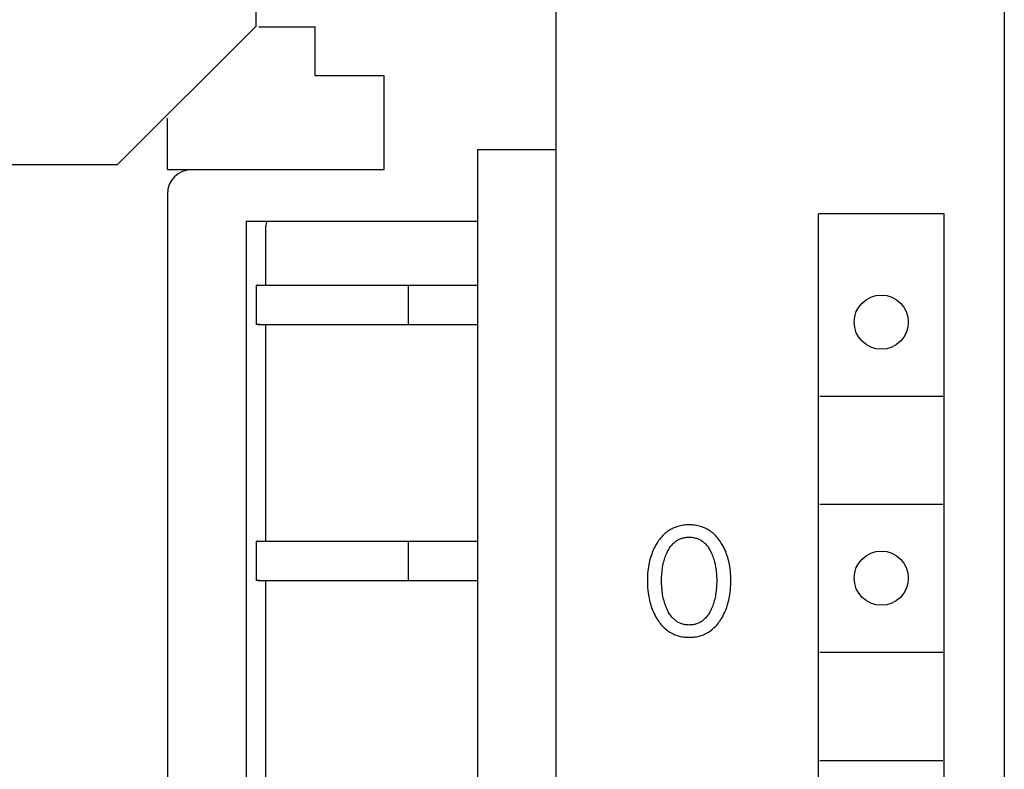
# Model space of a CAD drawing. Extents: x 0 to 594, y 0 to 420.
# Drawn here: x 142 to 162, y 266 to 281 of the extents above; entities that cross this region are included whole.
import ezdxf

# ---------------------------------------------------------------- set-up
doc = ezdxf.new("R2010")
doc.units = 0
doc.header["$LTSCALE"] = 32.67
doc.layers.add('20000_FRONT_O', color=7, linetype='CONTINUOUS')

msp = doc.modelspace()

# ---------------------------------------------------------------- linework, layer by layer
at = {"layer": '20000_FRONT_O', "color": 7, "linetype": 'CONTINUOUS'}
for p, q in [((162.298, 342.454), (162.298, 223.054)), ((153.198, 223.154), (153.198, 342.354)), ((147.098, 280.765), (147.098, 284.742)), ((144.286, 277.954), (147.098, 280.765)), ((147.157, 280.754), (148.298, 280.754)), ((148.298, 279.754), (148.298, 280.754)), ((149.698, 279.754), (148.298, 279.754)), ((149.698, 277.854), (149.698, 279.754)), ((145.298, 277.854), (145.298, 278.895)), ((151.598, 278.254), (151.598, 224.454)), ((153.198, 278.254), (151.598, 278.254)), ((140.31, 277.954), (144.286, 277.954)), ((145.298, 277.854), (149.698, 277.854)), ((145.298, 277.354), (145.298, 229.054)), ((146.898, 276.804), (146.898, 224.454)), ((146.898, 276.804), (151.598, 276.804)), ((158.523, 225.754), (158.523, 276.954)), ((161.073, 276.954), (158.523, 276.954)), ((161.073, 225.754), (161.073, 276.954)), ((147.298, 275.504), (147.298, 276.704)), ((147.098, 275.504), (147.098, 274.704)), ((147.098, 275.504), (151.598, 275.504)), ((147.132, 275.503), (147.124, 275.504)), ((147.166, 275.497), (147.132, 275.503)), ((150.198, 274.704), (150.198, 275.504)), ((147.124, 274.704), (147.098, 274.704)), ((147.132, 274.704), (147.124, 274.704)), ((147.166, 274.71), (147.132, 274.704)), ((147.132, 274.704), (151.598, 274.704)), ((147.298, 270.304), (147.298, 274.704)), ((158.548, 273.254), (161.048, 273.254)), ((158.548, 271.054), (161.048, 271.054)), ((155.664, 270.604), (155.636, 270.595)), ((155.692, 270.612), (155.664, 270.604)), ((155.721, 270.619), (155.692, 270.612)), ((155.75, 270.624), (155.721, 270.619)), ((155.779, 270.629), (155.75, 270.624)), ((155.808, 270.632), (155.779, 270.629)), ((155.837, 270.635), (155.808, 270.632)), ((155.867, 270.636), (155.837, 270.635)), ((155.896, 270.636), (155.867, 270.636)), ((155.926, 270.636), (155.896, 270.636)), ((155.955, 270.635), (155.926, 270.636)), ((155.985, 270.632), (155.955, 270.635)), ((156.014, 270.629), (155.985, 270.632)), ((156.043, 270.624), (156.014, 270.629)), ((156.072, 270.619), (156.043, 270.624)), ((156.101, 270.612), (156.072, 270.619)), ((156.129, 270.604), (156.101, 270.612)), ((156.157, 270.595), (156.129, 270.604)), ((155.352, 270.411), (155.332, 270.389)), ((155.373, 270.433), (155.352, 270.411)), ((155.395, 270.453), (155.373, 270.433)), ((155.418, 270.473), (155.395, 270.453)), ((155.44, 270.49), (155.418, 270.473)), ((155.462, 270.507), (155.44, 270.49)), ((155.486, 270.522), (155.462, 270.507)), ((155.509, 270.537), (155.486, 270.522)), ((155.534, 270.551), (155.509, 270.537)), ((155.559, 270.563), (155.534, 270.551)), ((155.584, 270.575), (155.559, 270.563)), ((155.61, 270.586), (155.584, 270.575)), ((155.636, 270.595), (155.61, 270.586)), ((156.183, 270.586), (156.157, 270.595)), ((156.209, 270.575), (156.183, 270.586)), ((156.235, 270.563), (156.209, 270.575)), ((156.259, 270.551), (156.235, 270.563)), ((156.284, 270.537), (156.259, 270.551)), ((156.308, 270.522), (156.284, 270.537)), ((156.331, 270.507), (156.308, 270.522)), ((156.353, 270.49), (156.331, 270.507)), ((156.375, 270.473), (156.353, 270.49)), ((156.398, 270.453), (156.375, 270.473)), ((156.419, 270.433), (156.398, 270.453)), ((156.44, 270.411), (156.419, 270.433)), ((156.46, 270.389), (156.44, 270.411)), ((147.098, 270.304), (147.098, 269.504)), ((147.098, 270.304), (151.598, 270.304)), ((147.132, 270.303), (147.124, 270.304)), ((147.166, 270.297), (147.132, 270.303)), ((150.198, 269.504), (150.198, 270.304)), ((155.203, 270.2), (155.188, 270.17)), ((155.22, 270.23), (155.203, 270.2)), ((155.237, 270.26), (155.22, 270.23)), ((155.243, 270.268), (155.237, 270.26)), ((155.259, 270.294), (155.243, 270.268)), ((155.276, 270.318), (155.259, 270.294)), ((155.294, 270.343), (155.276, 270.318)), ((155.313, 270.366), (155.294, 270.343)), ((155.332, 270.389), (155.313, 270.366)), ((155.519, 270.196), (155.534, 270.214)), ((155.534, 270.214), (155.549, 270.232)), ((155.549, 270.232), (155.564, 270.249)), ((155.564, 270.249), (155.577, 270.262)), ((155.577, 270.262), (155.591, 270.274)), ((155.591, 270.274), (155.605, 270.286)), ((155.605, 270.286), (155.619, 270.298)), ((155.619, 270.298), (155.634, 270.308)), ((155.634, 270.308), (155.649, 270.319)), ((155.649, 270.319), (155.664, 270.328)), ((155.664, 270.328), (155.68, 270.337)), ((155.68, 270.337), (155.697, 270.345)), ((155.697, 270.345), (155.713, 270.352)), ((155.713, 270.352), (155.731, 270.359)), ((155.731, 270.359), (155.748, 270.365)), ((155.748, 270.365), (155.766, 270.37)), ((155.766, 270.37), (155.784, 270.375)), ((155.784, 270.375), (155.803, 270.379)), ((155.803, 270.379), (155.821, 270.382)), ((155.821, 270.382), (155.84, 270.384)), ((155.84, 270.384), (155.859, 270.386)), ((155.859, 270.386), (155.877, 270.387)), ((155.877, 270.387), (155.896, 270.387)), ((155.896, 270.387), (155.915, 270.387)), ((155.915, 270.387), (155.934, 270.386)), ((155.934, 270.386), (155.952, 270.384)), ((155.952, 270.384), (155.971, 270.382)), ((155.971, 270.382), (155.99, 270.379)), ((155.99, 270.379), (156.008, 270.375)), ((156.008, 270.375), (156.026, 270.37)), ((156.026, 270.37), (156.044, 270.365)), ((156.044, 270.365), (156.062, 270.359)), ((156.062, 270.359), (156.079, 270.352)), ((156.079, 270.352), (156.096, 270.345)), ((156.096, 270.345), (156.112, 270.337)), ((156.112, 270.337), (156.128, 270.328)), ((156.128, 270.328), (156.143, 270.319)), ((156.143, 270.319), (156.159, 270.308)), ((156.159, 270.308), (156.173, 270.298)), ((156.173, 270.298), (156.188, 270.286)), ((156.188, 270.286), (156.202, 270.274)), ((156.202, 270.274), (156.215, 270.262)), ((156.215, 270.262), (156.228, 270.249)), ((156.228, 270.249), (156.244, 270.232)), ((156.244, 270.232), (156.259, 270.214)), ((156.259, 270.214), (156.273, 270.196)), ((156.48, 270.366), (156.46, 270.389)), ((156.498, 270.343), (156.48, 270.366)), ((156.516, 270.318), (156.498, 270.343)), ((156.533, 270.294), (156.516, 270.318)), ((156.549, 270.268), (156.533, 270.294)), ((156.568, 270.238), (156.549, 270.268)), ((156.585, 270.207), (156.568, 270.238)), ((156.602, 270.176), (156.585, 270.207)), ((155.122, 270.01), (155.111, 269.974)), ((155.135, 270.045), (155.122, 270.01)), ((155.147, 270.077), (155.135, 270.045)), ((155.159, 270.109), (155.147, 270.077)), ((155.173, 270.14), (155.159, 270.109)), ((155.188, 270.17), (155.173, 270.14)), ((155.414, 269.994), (155.425, 270.022)), ((155.425, 270.022), (155.436, 270.049)), ((155.436, 270.049), (155.449, 270.077)), ((155.449, 270.077), (155.459, 270.097)), ((155.459, 270.097), (155.47, 270.118)), ((155.47, 270.118), (155.481, 270.138)), ((155.481, 270.138), (155.493, 270.158)), ((155.493, 270.158), (155.506, 270.177)), ((155.506, 270.177), (155.519, 270.196)), ((156.273, 270.196), (156.286, 270.177)), ((156.286, 270.177), (156.299, 270.158)), ((156.299, 270.158), (156.311, 270.138)), ((156.311, 270.138), (156.323, 270.118)), ((156.323, 270.118), (156.333, 270.097)), ((156.333, 270.097), (156.344, 270.077)), ((156.344, 270.077), (156.347, 270.07)), ((156.347, 270.07), (156.359, 270.043)), ((156.359, 270.043), (156.37, 270.017)), ((156.37, 270.017), (156.38, 269.99)), ((156.617, 270.144), (156.602, 270.176)), ((156.632, 270.111), (156.617, 270.144)), ((156.645, 270.078), (156.632, 270.111)), ((156.658, 270.045), (156.645, 270.078)), ((156.67, 270.01), (156.658, 270.045)), ((156.681, 269.974), (156.67, 270.01)), ((155.076, 269.829), (155.07, 269.792)), ((155.083, 269.865), (155.076, 269.829)), ((155.092, 269.902), (155.083, 269.865)), ((155.101, 269.938), (155.092, 269.902)), ((155.111, 269.974), (155.101, 269.938)), ((155.358, 269.782), (155.364, 269.814)), ((155.364, 269.814), (155.371, 269.846)), ((155.371, 269.846), (155.378, 269.877)), ((155.378, 269.877), (155.386, 269.908)), ((155.386, 269.908), (155.395, 269.937)), ((155.395, 269.937), (155.404, 269.966)), ((155.404, 269.966), (155.414, 269.994)), ((156.38, 269.99), (156.389, 269.963)), ((156.389, 269.963), (156.398, 269.936)), ((156.398, 269.936), (156.406, 269.908)), ((156.406, 269.908), (156.414, 269.877)), ((156.414, 269.877), (156.422, 269.846)), ((156.422, 269.846), (156.428, 269.814)), ((156.428, 269.814), (156.434, 269.782)), ((156.691, 269.938), (156.681, 269.974)), ((156.701, 269.902), (156.691, 269.938)), ((156.709, 269.865), (156.701, 269.902)), ((156.716, 269.829), (156.709, 269.865)), ((156.723, 269.792), (156.716, 269.829)), ((155.05, 269.603), (155.049, 269.555)), ((155.053, 269.65), (155.05, 269.603)), ((155.057, 269.697), (155.053, 269.65)), ((155.063, 269.745), (155.057, 269.697)), ((155.07, 269.792), (155.063, 269.745)), ((155.338, 269.576), (155.339, 269.611)), ((155.339, 269.611), (155.342, 269.647)), ((155.342, 269.647), (155.345, 269.682)), ((155.345, 269.682), (155.349, 269.718)), ((155.349, 269.718), (155.353, 269.75)), ((155.353, 269.75), (155.358, 269.782)), ((156.434, 269.782), (156.439, 269.75)), ((156.439, 269.75), (156.443, 269.718)), ((156.443, 269.718), (156.447, 269.682)), ((156.447, 269.682), (156.451, 269.647)), ((156.451, 269.647), (156.453, 269.611)), ((156.453, 269.611), (156.455, 269.576)), ((156.73, 269.745), (156.723, 269.792)), ((156.735, 269.697), (156.73, 269.745)), ((156.739, 269.65), (156.735, 269.697)), ((156.742, 269.603), (156.739, 269.65)), ((156.744, 269.555), (156.742, 269.603)), ((147.124, 269.504), (147.098, 269.504)), ((147.132, 269.504), (147.124, 269.504)), ((147.166, 269.51), (147.132, 269.504)), ((147.132, 269.504), (151.598, 269.504)), ((147.298, 265.104), (147.298, 269.504)), ((155.049, 269.555), (155.048, 269.508)), ((155.048, 269.508), (155.048, 269.459)), ((155.048, 269.459), (155.05, 269.411)), ((155.05, 269.411), (155.053, 269.363)), ((155.336, 269.504), (155.337, 269.54)), ((155.337, 269.468), (155.336, 269.504)), ((155.337, 269.54), (155.338, 269.576)), ((155.338, 269.432), (155.337, 269.468)), ((155.339, 269.396), (155.338, 269.432)), ((156.455, 269.432), (156.453, 269.396)), ((156.455, 269.576), (156.456, 269.54)), ((156.456, 269.468), (156.455, 269.432)), ((156.456, 269.54), (156.456, 269.504)), ((156.456, 269.504), (156.456, 269.468)), ((156.739, 269.363), (156.742, 269.411)), ((156.742, 269.411), (156.744, 269.459)), ((156.744, 269.508), (156.744, 269.555)), ((156.744, 269.459), (156.744, 269.508)), ((155.053, 269.363), (155.057, 269.314)), ((155.057, 269.314), (155.063, 269.266)), ((155.063, 269.266), (155.069, 269.219)), ((155.069, 269.219), (155.076, 269.181)), ((155.342, 269.36), (155.339, 269.396)), ((155.345, 269.324), (155.342, 269.36)), ((155.349, 269.288), (155.345, 269.324)), ((155.353, 269.255), (155.349, 269.288)), ((155.358, 269.223), (155.353, 269.255)), ((155.364, 269.19), (155.358, 269.223)), ((156.434, 269.223), (156.429, 269.19)), ((156.439, 269.255), (156.434, 269.223)), ((156.444, 269.288), (156.439, 269.255)), ((156.448, 269.324), (156.444, 269.288)), ((156.451, 269.36), (156.448, 269.324)), ((156.453, 269.396), (156.451, 269.36)), ((156.717, 269.182), (156.723, 269.219)), ((156.723, 269.219), (156.73, 269.267)), ((156.73, 269.267), (156.735, 269.315)), ((156.735, 269.315), (156.739, 269.363)), ((155.076, 269.181), (155.083, 269.144)), ((155.083, 269.144), (155.091, 269.107)), ((155.091, 269.107), (155.1, 269.07)), ((155.1, 269.07), (155.11, 269.033)), ((155.11, 269.033), (155.121, 268.997)), ((155.37, 269.158), (155.364, 269.19)), ((155.377, 269.126), (155.37, 269.158)), ((155.386, 269.094), (155.377, 269.126)), ((155.394, 269.065), (155.386, 269.094)), ((155.403, 269.036), (155.394, 269.065)), ((155.413, 269.007), (155.403, 269.036)), ((155.423, 268.979), (155.413, 269.007)), ((156.38, 269.007), (156.369, 268.979)), ((156.389, 269.036), (156.38, 269.007)), ((156.398, 269.065), (156.389, 269.036)), ((156.407, 269.094), (156.398, 269.065)), ((156.415, 269.126), (156.407, 269.094)), ((156.422, 269.158), (156.415, 269.126)), ((156.429, 269.19), (156.422, 269.158)), ((156.671, 268.997), (156.682, 269.034)), ((156.682, 269.034), (156.692, 269.07)), ((156.692, 269.07), (156.701, 269.107)), ((156.701, 269.107), (156.71, 269.144)), ((156.71, 269.144), (156.717, 269.182)), ((155.121, 268.997), (155.133, 268.961)), ((155.133, 268.961), (155.146, 268.927)), ((155.146, 268.927), (155.159, 268.894)), ((155.159, 268.894), (155.173, 268.861)), ((155.173, 268.861), (155.188, 268.829)), ((155.188, 268.829), (155.204, 268.797)), ((155.435, 268.951), (155.423, 268.979)), ((155.447, 268.923), (155.435, 268.951)), ((155.457, 268.902), (155.447, 268.923)), ((155.468, 268.88), (155.457, 268.902)), ((155.48, 268.86), (155.468, 268.88)), ((155.492, 268.839), (155.48, 268.86)), ((155.504, 268.819), (155.492, 268.839)), ((155.518, 268.8), (155.504, 268.819)), ((156.288, 268.819), (156.275, 268.8)), ((156.301, 268.839), (156.288, 268.819)), ((156.313, 268.86), (156.301, 268.839)), ((156.324, 268.88), (156.313, 268.86)), ((156.335, 268.902), (156.324, 268.88)), ((156.345, 268.923), (156.335, 268.902)), ((156.358, 268.951), (156.345, 268.923)), ((156.369, 268.979), (156.358, 268.951)), ((156.588, 268.797), (156.604, 268.829)), ((156.604, 268.829), (156.619, 268.861)), ((156.619, 268.861), (156.633, 268.894)), ((156.633, 268.894), (156.647, 268.928)), ((156.647, 268.928), (156.659, 268.961)), ((156.659, 268.961), (156.671, 268.997)), ((155.204, 268.797), (155.222, 268.765)), ((155.222, 268.765), (155.24, 268.734)), ((155.24, 268.734), (155.256, 268.708)), ((155.256, 268.708), (155.273, 268.683)), ((155.273, 268.683), (155.291, 268.658)), ((155.291, 268.658), (155.31, 268.633)), ((155.31, 268.633), (155.329, 268.61)), ((155.329, 268.61), (155.349, 268.587)), ((155.532, 268.781), (155.518, 268.8)), ((155.547, 268.763), (155.532, 268.781)), ((155.563, 268.745), (155.547, 268.763)), ((155.576, 268.732), (155.563, 268.745)), ((155.589, 268.719), (155.576, 268.732)), ((155.603, 268.707), (155.589, 268.719)), ((155.618, 268.695), (155.603, 268.707)), ((155.632, 268.684), (155.618, 268.695)), ((155.648, 268.674), (155.632, 268.684)), ((155.663, 268.664), (155.648, 268.674)), ((155.679, 268.655), (155.663, 268.664)), ((155.696, 268.646), (155.679, 268.655)), ((155.713, 268.639), (155.696, 268.646)), ((155.73, 268.632), (155.713, 268.639)), ((155.748, 268.626), (155.73, 268.632)), ((155.766, 268.62), (155.748, 268.626)), ((155.784, 268.616), (155.766, 268.62)), ((155.802, 268.612), (155.784, 268.616)), ((155.821, 268.609), (155.802, 268.612)), ((155.84, 268.606), (155.821, 268.609)), ((155.858, 268.605), (155.84, 268.606)), ((155.877, 268.604), (155.858, 268.605)), ((155.896, 268.603), (155.877, 268.604)), ((155.915, 268.604), (155.896, 268.603)), ((155.934, 268.605), (155.915, 268.604)), ((155.953, 268.606), (155.934, 268.605)), ((155.972, 268.609), (155.953, 268.606)), ((155.99, 268.612), (155.972, 268.609)), ((156.009, 268.616), (155.99, 268.612)), ((156.027, 268.62), (156.009, 268.616)), ((156.045, 268.626), (156.027, 268.62)), ((156.062, 268.632), (156.045, 268.626)), ((156.08, 268.639), (156.062, 268.632)), ((156.097, 268.646), (156.08, 268.639)), ((156.113, 268.655), (156.097, 268.646)), ((156.129, 268.664), (156.113, 268.655)), ((156.145, 268.674), (156.129, 268.664)), ((156.16, 268.684), (156.145, 268.674)), ((156.175, 268.695), (156.16, 268.684)), ((156.189, 268.707), (156.175, 268.695)), ((156.203, 268.719), (156.189, 268.707)), ((156.217, 268.732), (156.203, 268.719)), ((156.229, 268.745), (156.217, 268.732)), ((156.245, 268.763), (156.229, 268.745)), ((156.26, 268.781), (156.245, 268.763)), ((156.275, 268.8), (156.26, 268.781)), ((156.444, 268.587), (156.464, 268.61)), ((156.464, 268.61), (156.483, 268.633)), ((156.483, 268.633), (156.502, 268.658)), ((156.502, 268.658), (156.519, 268.683)), ((156.519, 268.683), (156.536, 268.708)), ((156.536, 268.708), (156.553, 268.734)), ((156.553, 268.734), (156.571, 268.765)), ((156.571, 268.765), (156.588, 268.797)), ((155.349, 268.587), (155.37, 268.565)), ((155.37, 268.565), (155.392, 268.543)), ((155.392, 268.543), (155.415, 268.523)), ((155.415, 268.523), (155.437, 268.505)), ((155.437, 268.505), (155.46, 268.488)), ((155.46, 268.488), (155.483, 268.472)), ((155.483, 268.472), (155.507, 268.457)), ((155.507, 268.457), (155.531, 268.442)), ((155.531, 268.442), (155.556, 268.429)), ((155.556, 268.429), (155.582, 268.417)), ((155.582, 268.417), (155.608, 268.406)), ((155.608, 268.406), (155.634, 268.396)), ((156.159, 268.396), (156.185, 268.406)), ((156.185, 268.406), (156.211, 268.417)), ((156.211, 268.417), (156.237, 268.429)), ((156.237, 268.429), (156.262, 268.442)), ((156.262, 268.442), (156.286, 268.457)), ((156.286, 268.457), (156.31, 268.472)), ((156.31, 268.472), (156.333, 268.488)), ((156.333, 268.488), (156.356, 268.505)), ((156.356, 268.505), (156.378, 268.523)), ((156.378, 268.523), (156.401, 268.543)), ((156.401, 268.543), (156.422, 268.565)), ((156.422, 268.565), (156.444, 268.587)), ((155.634, 268.396), (155.662, 268.387)), ((155.662, 268.387), (155.691, 268.379)), ((155.691, 268.379), (155.719, 268.372)), ((155.719, 268.372), (155.748, 268.366)), ((155.748, 268.366), (155.778, 268.362)), ((155.778, 268.362), (155.807, 268.358)), ((155.807, 268.358), (155.837, 268.356)), ((155.837, 268.356), (155.866, 268.354)), ((155.866, 268.354), (155.896, 268.354)), ((155.896, 268.354), (155.926, 268.354)), ((155.926, 268.354), (155.956, 268.356)), ((155.956, 268.356), (155.985, 268.358)), ((155.985, 268.358), (156.015, 268.362)), ((156.015, 268.362), (156.044, 268.366)), ((156.044, 268.366), (156.073, 268.372)), ((156.073, 268.372), (156.102, 268.379)), ((156.102, 268.379), (156.131, 268.387)), ((156.131, 268.387), (156.159, 268.396)), ((158.548, 268.054), (161.048, 268.054)), ((158.548, 265.854), (161.048, 265.854))]:
    msp.add_line(p, q, dxfattribs=at)
for centre in [(159.798, 274.754), (159.798, 269.554)]:
    msp.add_circle(centre, 0.55, dxfattribs=at)
for centre, radius, start in [((145.798, 277.354), 0.5, 90), ((147.498, 276.704), 0.2, 149.4011)]:
    msp.add_arc(centre, radius, start, 180, dxfattribs=at)

doc.saveas('drawing.dxf')
